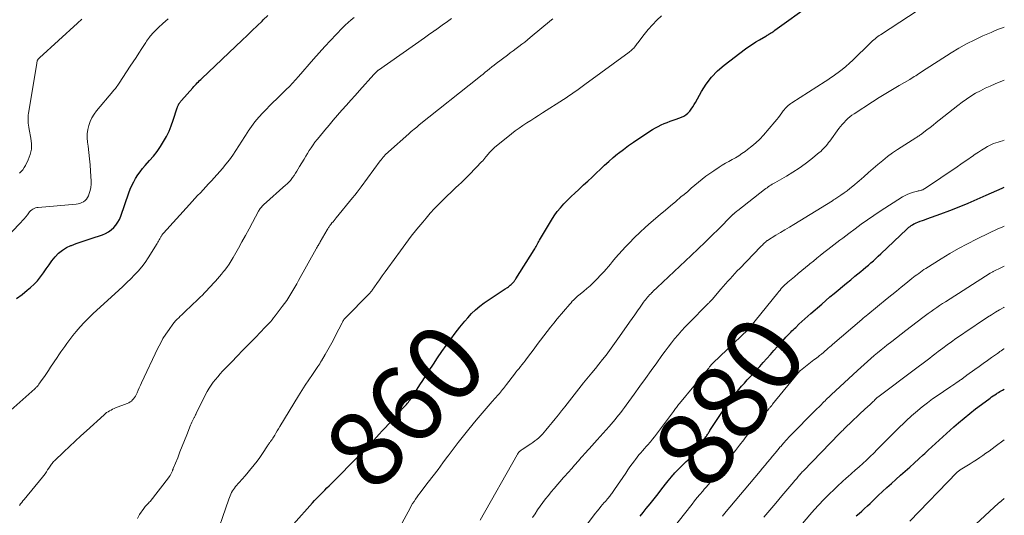
# Model space of a CAD drawing. Units: feet. Extents: x 1995000 to 2000000, y 575000 to 580000.
# Drawn here: x 1999742 to 2000000, y 575129 to 575259 of the extents above; entities that cross this region are included whole.
import ezdxf
from ezdxf.enums import TextEntityAlignment as Align

# ---------------------------------------------------------------- set-up
doc = ezdxf.new("R2010")
doc.units = ezdxf.units.FT
doc.header["$LTSCALE"] = 100
doc.header["$MEASUREMENT"] = 0
for name, color, linetype, lineweight in [('CONTOUR INDEX', 32, 'Continuous', 25), ('CONTOUR INDEX LABEL', 7, 'Continuous', 15), ('CONTOUR INTERMEDIATE', 40, 'Continuous', 15)]:
    doc.layers.add(name, color=color, linetype=linetype, lineweight=lineweight)
doc.styles.add('slant', font='romans.shx', dxfattribs={"oblique": 14.999978})

msp = doc.modelspace()

# ---------------------------------------------------------------- linework, layer by layer
at = {"layer": 'CONTOUR INDEX', "flags": 128}
for points, elevation in [([(1999814.03, 575126.73), (1999819.03, 575132.33), (1999819.56, 575132.91), (1999820.09, 575133.47), (1999820.63, 575134.03), (1999821.18, 575134.59), (1999821.73, 575135.14), (1999822.28, 575135.68), (1999822.83, 575136.23), (1999823.38, 575136.79), (1999831.96, 575145.39), (1999832.74, 575146.19), (1999833.51, 575146.99), (1999834.27, 575147.82), (1999835.02, 575148.64), (1999835.76, 575149.48), (1999836.51, 575150.31), (1999837.25, 575151.14), (1999838.01, 575151.97), (1999842.3, 575156.69), (1999842.43, 575156.83), (1999842.57, 575156.97), (1999842.71, 575157.12), (1999842.84, 575157.26), (1999842.98, 575157.4), (1999843.12, 575157.54), (1999843.25, 575157.68), (1999843.39, 575157.83), (1999843.63, 575158.09), (1999843.88, 575158.38), (1999844.12, 575158.67), (1999844.34, 575158.97), (1999844.56, 575159.28), (1999845.64, 575160.91), (1999846.38, 575162.05), (1999847.13, 575163.18), (1999847.87, 575164.31), (1999848.61, 575165.45), (1999849.56, 575166.9), (1999850.66, 575168.56), (1999851.76, 575170.22), (1999852.89, 575171.87), (1999854.03, 575173.5), (1999855.19, 575175.12), (1999856.39, 575176.72), (1999857.62, 575178.28), (1999858.88, 575179.82), (1999859.66, 575180.74), (1999860.64, 575181.81), (1999861.66, 575182.82), (1999862.77, 575183.74), (1999863.93, 575184.6), (1999867.34, 575186.93), (1999867.87, 575187.29), (1999868.4, 575187.64), (1999868.94, 575187.99), (1999869.48, 575188.34), (1999870.03, 575188.68), (1999870.29, 575188.86), (1999870.55, 575189.04), (1999870.79, 575189.24), (1999871.03, 575189.46), (1999871.19, 575189.6), (1999871.34, 575189.75), (1999871.48, 575189.9), (1999871.62, 575190.06), (1999871.75, 575190.22), (1999871.88, 575190.39), (1999872, 575190.56), (1999872.12, 575190.73), (1999872.23, 575190.91), (1999876.99, 575198.47), (1999877.18, 575198.78), (1999877.37, 575199.09), (1999877.55, 575199.41), (1999877.73, 575199.73), (1999877.9, 575200.05), (1999878.08, 575200.37), (1999878.26, 575200.69), (1999878.45, 575201), (1999881.55, 575206.26), (1999882.28, 575207.39), (1999883.05, 575208.48), (1999883.91, 575209.51), (1999884.81, 575210.51), (1999885.76, 575211.46), (1999886.72, 575212.41), (1999887.69, 575213.34), (1999888.68, 575214.26), (1999889.97, 575215.45), (1999891.07, 575216.47), (1999892.17, 575217.5), (1999893.26, 575218.54), (1999894.35, 575219.59), (1999895.45, 575220.62), (1999896.56, 575221.63), (1999897.7, 575222.61), (1999898.86, 575223.57), (1999899.08, 575223.75), (1999900.38, 575224.76), (1999901.7, 575225.74), (1999903.05, 575226.69), (1999904.42, 575227.6), (1999908.01, 575229.93), (1999908.73, 575230.37), (1999909.47, 575230.78), (1999910.22, 575231.15), (1999911, 575231.49), (1999911.78, 575231.81), (1999912.57, 575232.12), (1999913.37, 575232.41), (1999914.16, 575232.7), (1999915.53, 575233.19), (1999916.15, 575233.48), (1999916.73, 575233.82), (1999917.23, 575234.26), (1999917.7, 575234.75), (1999918.11, 575235.31), (1999918.51, 575235.87), (1999918.88, 575236.46), (1999919.23, 575237.06), (1999920.81, 575239.91), (1999922.05, 575241.85), (1999923.43, 575243.66), (1999925.02, 575245.29), (1999926.76, 575246.79), (1999932.31, 575251.02), (1999933.2, 575251.67), (1999934.1, 575252.29), (1999935.02, 575252.88), (1999935.96, 575253.44), (1999937.64, 575254.39), (1999937.76, 575254.46), (1999937.87, 575254.53), (1999937.99, 575254.59), (1999938.1, 575254.66), (1999938.21, 575254.73), (1999938.33, 575254.8), (1999938.44, 575254.87), (1999938.55, 575254.94), (1999938.88, 575255.16), (1999939.15, 575255.34), (1999939.42, 575255.52), (1999939.69, 575255.71), (1999939.95, 575255.9), (1999949.47, 575262.73)], 860), ([(1999741.66, 575185.8), (1999743.06, 575186.85), (1999744.43, 575187.94), (1999745.28, 575188.65), (1999746.23, 575189.51), (1999747.12, 575190.43), (1999747.92, 575191.42), (1999748.66, 575192.47), (1999749.38, 575193.54), (1999750.12, 575194.59), (1999750.9, 575195.62), (1999751.7, 575196.63), (1999751.73, 575196.67), (1999752.63, 575197.6), (1999753.61, 575198.43), (1999754.7, 575199.09), (1999755.87, 575199.64), (1999755.97, 575199.67), (1999757.26, 575200.15), (1999758.55, 575200.61), (1999759.85, 575201.06), (1999761.15, 575201.49), (1999764.1, 575202.45), (1999764.92, 575202.79), (1999765.69, 575203.19), (1999766.39, 575203.71), (1999767.04, 575204.3), (1999767.61, 575204.98), (1999768.12, 575205.7), (1999768.53, 575206.47), (1999768.87, 575207.29), (1999770.99, 575213.38), (1999771.37, 575214.37), (1999771.79, 575215.33), (1999772.27, 575216.27), (1999772.78, 575217.18), (1999773.35, 575218.07), (1999773.95, 575218.93), (1999774.6, 575219.76), (1999775.28, 575220.56), (1999776.44, 575221.85), (1999777.43, 575223.03), (1999778.38, 575224.25), (1999779.26, 575225.51), (1999780.09, 575226.81), (1999780.84, 575228.16), (1999781.52, 575229.54), (1999782.11, 575230.96), (1999782.63, 575232.42), (1999783.65, 575235.62), (1999783.7, 575235.77), (1999783.76, 575235.93), (1999783.82, 575236.08), (1999783.88, 575236.23), (1999783.95, 575236.38), (1999784.03, 575236.52), (1999784.12, 575236.66), (1999784.21, 575236.8), (1999784.25, 575236.87), (1999784.38, 575237.04), (1999784.5, 575237.2), (1999784.63, 575237.36), (1999784.77, 575237.51), (1999787.74, 575240.88), (1999788.02, 575241.2), (1999788.31, 575241.51), (1999788.6, 575241.82), (1999788.9, 575242.13), (1999789.2, 575242.43), (1999789.5, 575242.73), (1999789.8, 575243.02), (1999790.11, 575243.32), (1999800.62, 575253.31), (1999801.94, 575254.56), (1999803.25, 575255.81), (1999804.56, 575257.07), (1999805.87, 575258.32), (1999806.16, 575258.6), (1999807.32, 575259.73)], 840), ([(1999904.75, 575128.82), (1999905.57, 575129.84), (1999906.34, 575130.82), (1999907.37, 575132.12), (1999908.39, 575133.42), (1999909.42, 575134.72), (1999910.44, 575136.03), (1999911.7, 575137.63), (1999912.1, 575138.13), (1999912.5, 575138.62), (1999912.91, 575139.11), (1999913.33, 575139.6), (1999913.45, 575139.74), (1999913.82, 575140.15), (1999914.19, 575140.55), (1999914.57, 575140.94), (1999914.96, 575141.32), (1999916.82, 575143.11), (1999917.26, 575143.54), (1999917.69, 575143.97), (1999918.12, 575144.4), (1999918.54, 575144.84), (1999919.01, 575145.33), (1999919.19, 575145.53), (1999919.36, 575145.73), (1999919.53, 575145.94), (1999919.69, 575146.15), (1999920.08, 575146.7), (1999920.43, 575147.19), (1999920.78, 575147.69), (1999921.11, 575148.2), (1999921.43, 575148.71), (1999921.95, 575149.56), (1999922.08, 575149.77), (1999922.21, 575149.98), (1999922.34, 575150.19), (1999922.47, 575150.39), (1999922.6, 575150.6), (1999922.74, 575150.81), (1999922.87, 575151.02), (1999923.01, 575151.22), (1999927.19, 575157.5), (1999927.82, 575158.43), (1999928.47, 575159.34), (1999929.15, 575160.23), (1999929.84, 575161.12), (1999930.55, 575161.98), (1999931.27, 575162.83), (1999932.02, 575163.67), (1999932.78, 575164.49), (1999934.13, 575165.93), (1999935.08, 575166.95), (1999936.03, 575167.97), (1999936.96, 575169.01), (1999937.89, 575170.05), (1999938.82, 575171.09), (1999939.74, 575172.14), (1999940.67, 575173.18), (1999941.6, 575174.22), (1999942.87, 575175.64), (1999943.18, 575175.98), (1999943.49, 575176.31), (1999943.8, 575176.63), (1999944.12, 575176.96), (1999944.44, 575177.28), (1999944.77, 575177.59), (1999945.09, 575177.91), (1999945.43, 575178.22), (1999946.29, 575179.03), (1999947.06, 575179.74), (1999947.84, 575180.44), (1999948.62, 575181.14), (1999949.4, 575181.84), (1999952.23, 575184.32), (1999953.3, 575185.25), (1999954.38, 575186.17), (1999955.46, 575187.09), (1999956.54, 575187.99), (1999957.64, 575188.89), (1999958.73, 575189.79), (1999959.82, 575190.69), (1999960.92, 575191.59), (1999962.44, 575192.82), (1999963.11, 575193.38), (1999963.78, 575193.94), (1999964.44, 575194.5), (1999965.1, 575195.07), (1999965.76, 575195.65), (1999966.4, 575196.23), (1999967.04, 575196.82), (1999967.68, 575197.41), (1999974.5, 575203.89), (1999974.78, 575204.15), (1999975.06, 575204.39), (1999975.36, 575204.63), (1999975.66, 575204.85), (1999975.97, 575205.06), (1999976.3, 575205.25), (1999976.63, 575205.42), (1999976.98, 575205.57), (1999977.41, 575205.74), (1999977.98, 575205.95), (1999978.56, 575206.17), (1999979.13, 575206.38), (1999979.7, 575206.59), (1999983.38, 575207.89), (1999985.78, 575208.78), (1999988.17, 575209.71), (1999990.54, 575210.69), (1999992.89, 575211.71), (1999995.24, 575212.76), (1999996.62, 575213.38), (1999998.01, 575213.99), (1999999.4, 575214.58), (2000000, 575214.84)], 880), ([(1999961.29, 575128.92), (1999962.03, 575129.55), (1999962.76, 575130.19), (1999963.47, 575130.85), (1999964.18, 575131.53), (1999964.87, 575132.21), (1999965.57, 575132.89), (1999966.28, 575133.55), (1999966.99, 575134.22), (1999969.27, 575136.32), (1999970.46, 575137.4), (1999971.65, 575138.48), (1999972.84, 575139.55), (1999974.05, 575140.61), (1999974.1, 575140.66), (1999975.27, 575141.7), (1999976.44, 575142.75), (1999977.6, 575143.81), (1999978.75, 575144.88), (1999979.17, 575145.27), (1999980.11, 575146.14), (1999981.05, 575147.02), (1999982, 575147.89), (1999982.95, 575148.76), (1999983.9, 575149.62), (1999984.86, 575150.48), (1999985.82, 575151.33), (1999986.79, 575152.18), (1999988, 575153.23), (1999989.47, 575154.48), (1999990.96, 575155.7), (1999992.47, 575156.88), (1999994, 575158.04), (1999996.26, 575159.71), (1999996.68, 575160.02), (1999997.11, 575160.31), (1999997.54, 575160.6), (1999997.98, 575160.87), (1999998.16, 575160.98), (1999998.51, 575161.2), (1999998.86, 575161.41), (1999999.22, 575161.62), (1999999.57, 575161.83), (1999999.93, 575162.04), (2000000, 575162.08)], 900)]:
    msp.add_lwpolyline(points, dxfattribs=dict(at, elevation=elevation))
at = {"layer": 'CONTOUR INTERMEDIATE', "flags": 128}
for points, elevation in [([(1999839.82, 575122.12), (1999844.55, 575130.92), (1999844.89, 575131.53), (1999845.24, 575132.13), (1999845.61, 575132.71), (1999845.99, 575133.29), (1999846.38, 575133.87), (1999846.79, 575134.43), (1999847.2, 575134.99), (1999847.62, 575135.54), (1999849.33, 575137.76), (1999850.61, 575139.42), (1999851.87, 575141.09), (1999853.12, 575142.77), (1999854.37, 575144.45), (1999854.5, 575144.64), (1999855.82, 575146.41), (1999857.16, 575148.16), (1999858.53, 575149.89), (1999859.93, 575151.6), (1999861.88, 575153.95), (1999862.91, 575155.18), (1999863.96, 575156.41), (1999865.02, 575157.63), (1999866.08, 575158.85), (1999867.65, 575160.62), (1999867.93, 575160.94), (1999868.21, 575161.27), (1999868.48, 575161.6), (1999868.75, 575161.94), (1999869.02, 575162.28), (1999869.28, 575162.62), (1999869.55, 575162.96), (1999869.81, 575163.3), (1999871.88, 575165.98), (1999872.27, 575166.48), (1999872.67, 575166.99), (1999873.07, 575167.49), (1999873.47, 575167.98), (1999873.87, 575168.48), (1999874.27, 575168.98), (1999874.66, 575169.49), (1999875.05, 575170), (1999876.16, 575171.5), (1999877, 575172.63), (1999877.84, 575173.76), (1999878.69, 575174.89), (1999879.54, 575176.01), (1999880.4, 575177.13), (1999881.27, 575178.24), (1999882.16, 575179.34), (1999883.06, 575180.42), (1999886.35, 575184.32), (1999886.66, 575184.68), (1999886.98, 575185.03), (1999887.31, 575185.37), (1999887.65, 575185.7), (1999888, 575186.02), (1999888.35, 575186.34), (1999888.71, 575186.64), (1999889.08, 575186.94), (1999890.01, 575187.68), (1999890.83, 575188.35), (1999891.63, 575189.05), (1999892.4, 575189.78), (1999893.15, 575190.53), (1999894.74, 575192.18), (1999895.33, 575192.81), (1999895.9, 575193.45), (1999896.46, 575194.11), (1999897.01, 575194.77), (1999897.52, 575195.42), (1999898.33, 575196.41), (1999899.16, 575197.38), (1999900.01, 575198.33), (1999900.88, 575199.26), (1999901.86, 575200.28), (1999903.25, 575201.69), (1999904.67, 575203.07), (1999906.14, 575204.41), (1999907.63, 575205.72), (1999909.99, 575207.74), (1999911.34, 575208.89), (1999912.7, 575210.03), (1999914.05, 575211.17), (1999915.41, 575212.31), (1999916.22, 575212.98), (1999917.18, 575213.78), (1999918.13, 575214.58), (1999919.08, 575215.38), (1999920.03, 575216.18), (1999920.99, 575216.97), (1999921.97, 575217.73), (1999922.97, 575218.46), (1999924, 575219.16), (1999925.38, 575220.07), (1999926.23, 575220.6), (1999927.08, 575221.12), (1999927.94, 575221.62), (1999928.82, 575222.1), (1999929.69, 575222.59), (1999930.55, 575223.1), (1999931.38, 575223.65), (1999932.19, 575224.22), (1999932.85, 575224.71), (1999933.96, 575225.57), (1999935.02, 575226.49), (1999936.02, 575227.47), (1999936.97, 575228.5), (1999940, 575231.99), (1999940.47, 575232.55), (1999940.92, 575233.11), (1999941.36, 575233.69), (1999941.79, 575234.28), (1999942.18, 575234.83), (1999942.42, 575235.14), (1999942.66, 575235.44), (1999942.93, 575235.73), (1999943.21, 575236), (1999943.5, 575236.25), (1999943.81, 575236.5), (1999944.12, 575236.73), (1999944.45, 575236.95), (1999953.15, 575242.53), (1999953.85, 575242.99), (1999954.54, 575243.45), (1999955.22, 575243.93), (1999955.9, 575244.42), (1999956.58, 575244.9), (1999957.57, 575245.66), (1999958.54, 575246.45), (1999959.47, 575247.27), (1999960.38, 575248.12), (1999964.87, 575252.52), (1999965.19, 575252.82), (1999965.52, 575253.12), (1999965.85, 575253.42), (1999966.19, 575253.71), (1999966.53, 575253.98), (1999966.88, 575254.25), (1999967.24, 575254.51), (1999967.61, 575254.75), (1999980.04, 575262.78)], 864), ([(1999735.38, 575152.4), (1999746.41, 575162.19), (1999746.56, 575162.33), (1999746.7, 575162.46), (1999746.85, 575162.6), (1999746.98, 575162.74), (1999747.12, 575162.89), (1999747.25, 575163.04), (1999747.37, 575163.19), (1999747.48, 575163.35), (1999748.35, 575164.6), (1999748.9, 575165.39), (1999749.44, 575166.19), (1999749.98, 575166.98), (1999750.51, 575167.78), (1999752.22, 575170.33), (1999752.71, 575171.07), (1999753.21, 575171.8), (1999753.71, 575172.53), (1999754.22, 575173.25), (1999754.74, 575173.97), (1999755.27, 575174.68), (1999755.81, 575175.38), (1999756.36, 575176.08), (1999757.23, 575177.16), (1999758.25, 575178.36), (1999759.31, 575179.53), (1999760.41, 575180.65), (1999761.55, 575181.74), (1999768.37, 575187.98), (1999769.42, 575188.95), (1999770.45, 575189.93), (1999771.48, 575190.92), (1999772.49, 575191.92), (1999773.46, 575192.96), (1999774.39, 575194.04), (1999775.23, 575195.18), (1999776.03, 575196.36), (1999778.44, 575200.19), (1999778.62, 575200.49), (1999778.79, 575200.79), (1999778.96, 575201.1), (1999779.12, 575201.41), (1999779.29, 575201.73), (1999779.37, 575201.88), (1999779.45, 575202.02), (1999779.53, 575202.17), (1999779.62, 575202.31), (1999779.72, 575202.44), (1999779.81, 575202.58), (1999779.92, 575202.71), (1999780.03, 575202.83), (1999786.83, 575210.33), (1999787.55, 575211.11), (1999788.26, 575211.89), (1999788.99, 575212.66), (1999789.72, 575213.43), (1999790.44, 575214.2), (1999791.17, 575214.98), (1999791.88, 575215.76), (1999792.59, 575216.55), (1999795.47, 575219.78), (1999796.41, 575220.9), (1999797.32, 575222.04), (1999798.18, 575223.22), (1999799, 575224.43), (1999799.79, 575225.66), (1999800.58, 575226.89), (1999801.36, 575228.12), (1999802.14, 575229.36), (1999802.22, 575229.49), (1999803.08, 575230.76), (1999803.99, 575231.98), (1999804.98, 575233.15), (1999806.02, 575234.28), (1999808.79, 575237.09), (1999809.62, 575237.92), (1999810.46, 575238.76), (1999811.3, 575239.58), (1999812.15, 575240.41), (1999812.99, 575241.24), (1999813.82, 575242.08), (1999814.62, 575242.95), (1999815.41, 575243.83), (1999819.33, 575248.33), (1999820.79, 575249.98), (1999822.26, 575251.62), (1999823.76, 575253.23), (1999825.27, 575254.83), (1999826.91, 575256.54), (1999827.63, 575257.26), (1999828.37, 575257.95), (1999829.13, 575258.6), (1999829.92, 575259.23)], 844), ([(1999793.09, 575121.47), (1999797.13, 575133.32), (1999797.29, 575133.76), (1999797.47, 575134.19), (1999797.67, 575134.62), (1999797.88, 575135.04), (1999798.11, 575135.44), (1999798.37, 575135.84), (1999798.64, 575136.21), (1999798.94, 575136.58), (1999799.87, 575137.65), (1999800.64, 575138.54), (1999801.41, 575139.43), (1999802.18, 575140.33), (1999802.94, 575141.23), (1999803.01, 575141.31), (1999803.79, 575142.26), (1999804.55, 575143.23), (1999805.26, 575144.23), (1999805.95, 575145.25), (1999807.23, 575147.23), (1999807.36, 575147.42), (1999807.49, 575147.62), (1999807.63, 575147.81), (1999807.77, 575147.99), (1999807.83, 575148.08), (1999807.94, 575148.22), (1999808.05, 575148.36), (1999808.16, 575148.5), (1999808.27, 575148.64), (1999808.38, 575148.78), (1999808.49, 575148.92), (1999808.58, 575149.07), (1999808.68, 575149.22), (1999809.16, 575150.03), (1999809.49, 575150.6), (1999809.82, 575151.16), (1999810.16, 575151.72), (1999810.49, 575152.27), (1999815.37, 575160.29), (1999816.26, 575161.72), (1999817.16, 575163.14), (1999818.09, 575164.54), (1999819.03, 575165.93), (1999820.44, 575167.98), (1999820.69, 575168.34), (1999820.93, 575168.71), (1999821.16, 575169.08), (1999821.39, 575169.46), (1999822.39, 575171.13), (1999823.09, 575172.35), (1999823.79, 575173.58), (1999824.45, 575174.82), (1999825.1, 575176.08), (1999826.77, 575179.39), (1999826.88, 575179.61), (1999827.01, 575179.82), (1999827.14, 575180.03), (1999827.28, 575180.24), (1999827.43, 575180.44), (1999827.59, 575180.64), (1999827.75, 575180.82), (1999827.92, 575181), (1999833.52, 575186.62), (1999833.67, 575186.78), (1999833.82, 575186.94), (1999833.97, 575187.11), (1999834.11, 575187.28), (1999834.25, 575187.45), (1999834.39, 575187.62), (1999834.52, 575187.8), (1999834.65, 575187.98), (1999835.83, 575189.66), (1999836.56, 575190.67), (1999837.28, 575191.69), (1999838.01, 575192.7), (1999838.74, 575193.71), (1999842.03, 575198.23), (1999843.45, 575200.14), (1999844.89, 575202.03), (1999846.37, 575203.89), (1999847.87, 575205.74), (1999848.74, 575206.78), (1999849.84, 575208.07), (1999850.98, 575209.33), (1999852.15, 575210.56), (1999853.36, 575211.76), (1999854.4, 575212.76), (1999855.11, 575213.43), (1999855.82, 575214.11), (1999856.54, 575214.77), (1999857.26, 575215.44), (1999857.98, 575216.1), (1999858.69, 575216.78), (1999859.38, 575217.47), (1999860.07, 575218.17), (1999863.36, 575221.55), (1999863.51, 575221.71), (1999863.65, 575221.88), (1999863.79, 575222.05), (1999863.93, 575222.22), (1999864.06, 575222.4), (1999864.2, 575222.57), (1999864.33, 575222.74), (1999864.47, 575222.92), (1999864.96, 575223.51), (1999865.36, 575223.96), (1999865.78, 575224.4), (1999866.22, 575224.81), (1999866.68, 575225.21), (1999871.12, 575228.81), (1999872.08, 575229.57), (1999873.06, 575230.3), (1999874.07, 575231), (1999875.09, 575231.68), (1999876.13, 575232.34), (1999877.16, 575233), (1999878.2, 575233.66), (1999879.24, 575234.32), (1999884.69, 575237.79), (1999885.4, 575238.25), (1999886.11, 575238.72), (1999886.81, 575239.21), (1999887.51, 575239.7), (1999888.2, 575240.2), (1999888.89, 575240.7), (1999889.58, 575241.2), (1999890.26, 575241.7), (1999901.84, 575250.15), (1999902.06, 575250.32), (1999902.27, 575250.49), (1999902.48, 575250.67), (1999902.68, 575250.85), (1999902.87, 575251.05), (1999903.06, 575251.25), (1999903.23, 575251.46), (1999903.4, 575251.68), (1999903.42, 575251.71), (1999903.59, 575251.95), (1999903.76, 575252.18), (1999903.94, 575252.42), (1999904.12, 575252.65), (1999905.8, 575254.83), (1999906.85, 575256.12), (1999907.95, 575257.37), (1999909.11, 575258.56), (1999910.32, 575259.7)], 856), ([(1999735.54, 575198.26), (1999742.75, 575205.65), (1999743.21, 575206.14), (1999743.65, 575206.64), (1999744.07, 575207.16), (1999744.47, 575207.69), (1999744.82, 575208.17), (1999745.06, 575208.45), (1999745.31, 575208.71), (1999745.6, 575208.94), (1999745.9, 575209.15), (1999746.23, 575209.31), (1999746.57, 575209.44), (1999746.92, 575209.53), (1999747.28, 575209.59), (1999757.21, 575210.42), (1999757.72, 575210.5), (1999758.22, 575210.63), (1999758.69, 575210.83), (1999759.15, 575211.07), (1999759.55, 575211.39), (1999759.91, 575211.74), (1999760.19, 575212.16), (1999760.42, 575212.62), (1999760.64, 575213.21), (1999760.89, 575214), (1999761.07, 575214.81), (1999761.14, 575215.63), (1999761.15, 575216.46), (1999761, 575219.05), (1999760.89, 575220.69), (1999760.75, 575222.33), (1999760.57, 575223.97), (1999760.36, 575225.6), (1999760.21, 575226.66), (1999760.12, 575227.76), (1999760.13, 575228.85), (1999760.28, 575229.93), (1999760.52, 575231.01), (1999760.89, 575232.05), (1999761.35, 575233.04), (1999761.92, 575233.97), (1999762.58, 575234.86), (1999766.81, 575239.86), (1999767.03, 575240.13), (1999767.25, 575240.4), (1999767.47, 575240.68), (1999767.68, 575240.96), (1999767.89, 575241.24), (1999768.1, 575241.53), (1999768.3, 575241.82), (1999768.49, 575242.11), (1999771.39, 575246.53), (1999772.14, 575247.67), (1999772.89, 575248.82), (1999773.64, 575249.96), (1999774.39, 575251.11), (1999775.41, 575252.69), (1999775.65, 575253.05), (1999775.89, 575253.4), (1999776.14, 575253.74), (1999776.4, 575254.09), (1999776.6, 575254.35), (1999776.77, 575254.55), (1999776.93, 575254.75), (1999777.1, 575254.95), (1999777.28, 575255.14), (1999777.46, 575255.33), (1999777.64, 575255.51), (1999777.82, 575255.7), (1999778.01, 575255.88), (1999778.38, 575256.24), (1999778.75, 575256.59), (1999779.13, 575256.95), (1999779.51, 575257.3), (1999779.89, 575257.65), (1999781.25, 575258.89)], 836), ([(1999742.38, 575218.52), (1999742.85, 575218.96), (1999743.28, 575219.45), (1999743.65, 575219.98), (1999743.97, 575220.55), (1999744.69, 575222.04), (1999745.19, 575223.41), (1999745.51, 575224.79), (1999745.55, 575226.21), (1999745.4, 575227.65), (1999744.94, 575230), (1999744.84, 575230.53), (1999744.76, 575231.06), (1999744.7, 575231.59), (1999744.65, 575232.13), (1999744.63, 575232.66), (1999744.63, 575233.2), (1999744.68, 575233.73), (1999744.75, 575234.26), (1999746.84, 575246.7), (1999746.87, 575246.9), (1999746.9, 575247.1), (1999746.94, 575247.3), (1999746.97, 575247.5), (1999747.01, 575247.78), (1999747.02, 575247.84), (1999747.04, 575247.9), (1999747.06, 575247.96), (1999747.08, 575248.02), (1999747.11, 575248.07), (1999747.14, 575248.13), (1999747.17, 575248.18), (1999747.21, 575248.23), (1999747.3, 575248.33), (1999747.39, 575248.43), (1999747.48, 575248.53), (1999747.57, 575248.62), (1999747.67, 575248.71), (1999757.59, 575257.8), (1999757.96, 575258.13), (1999758.33, 575258.46), (1999758.71, 575258.77)], 832), ([(1999742.39, 575131.67), (1999742.68, 575132.06), (1999742.98, 575132.45), (1999743.28, 575132.83), (1999743.59, 575133.21), (1999748.38, 575139.03), (1999748.75, 575139.49), (1999749.1, 575139.96), (1999749.43, 575140.44), (1999749.75, 575140.93), (1999750.05, 575141.41), (1999750.22, 575141.66), (1999750.39, 575141.92), (1999750.56, 575142.17), (1999750.74, 575142.41), (1999750.93, 575142.65), (1999751.12, 575142.89), (1999751.33, 575143.11), (1999751.54, 575143.33), (1999754.01, 575145.7), (1999755.47, 575147.1), (1999756.94, 575148.48), (1999758.43, 575149.85), (1999759.92, 575151.21), (1999764.51, 575155.36), (1999764.85, 575155.65), (1999765.2, 575155.92), (1999765.57, 575156.17), (1999765.94, 575156.4), (1999766.34, 575156.61), (1999766.73, 575156.81), (1999767.14, 575156.99), (1999767.55, 575157.16), (1999770.6, 575158.34), (1999770.97, 575158.51), (1999771.33, 575158.71), (1999771.66, 575158.96), (1999771.98, 575159.23), (1999772.25, 575159.54), (1999772.51, 575159.87), (1999772.72, 575160.22), (1999772.91, 575160.59), (1999773.15, 575161.13), (1999773.44, 575161.78), (1999773.73, 575162.43), (1999774.03, 575163.08), (1999774.33, 575163.73), (1999778.59, 575172.76), (1999779.24, 575174.04), (1999779.93, 575175.28), (1999780.7, 575176.48), (1999781.51, 575177.66), (1999782.52, 575179.03), (1999782.87, 575179.49), (1999783.24, 575179.93), (1999783.64, 575180.35), (1999784.05, 575180.75), (1999784.47, 575181.15), (1999784.89, 575181.54), (1999785.31, 575181.94), (1999785.73, 575182.34), (1999789.07, 575185.5), (1999789.67, 575186.08), (1999790.25, 575186.66), (1999790.83, 575187.25), (1999791.39, 575187.86), (1999791.95, 575188.47), (1999792.51, 575189.07), (1999793.08, 575189.68), (1999793.64, 575190.28), (1999794.2, 575190.89), (1999794.74, 575191.51), (1999795.27, 575192.14), (1999795.79, 575192.79), (1999796.03, 575193.09), (1999796.64, 575193.91), (1999797.23, 575194.74), (1999797.78, 575195.6), (1999798.3, 575196.48), (1999799.66, 575198.9), (1999800.6, 575200.59), (1999801.54, 575202.27), (1999802.46, 575203.97), (1999803.38, 575205.67), (1999804.95, 575208.61), (1999805.08, 575208.84), (1999805.22, 575209.06), (1999805.37, 575209.28), (1999805.53, 575209.49), (1999805.7, 575209.69), (1999805.88, 575209.89), (1999806.07, 575210.07), (1999806.26, 575210.26), (1999812.09, 575215.45), (1999812.33, 575215.67), (1999812.57, 575215.9), (1999812.8, 575216.13), (1999813.03, 575216.38), (1999813.25, 575216.62), (1999813.46, 575216.88), (1999813.66, 575217.14), (1999813.85, 575217.41), (1999814.24, 575217.97), (1999814.61, 575218.53), (1999814.98, 575219.1), (1999815.33, 575219.67), (1999815.68, 575220.25), (1999816.83, 575222.21), (1999817.28, 575222.97), (1999817.74, 575223.71), (1999818.21, 575224.45), (1999818.68, 575225.18), (1999819.18, 575225.91), (1999819.69, 575226.62), (1999820.22, 575227.31), (1999820.76, 575227.99), (1999822.25, 575229.8), (1999823.36, 575231.12), (1999824.47, 575232.44), (1999825.61, 575233.73), (1999826.75, 575235.02), (1999827.91, 575236.3), (1999829.06, 575237.59), (1999830.21, 575238.87), (1999831.36, 575240.15), (1999835.07, 575244.3), (1999835.17, 575244.42), (1999835.28, 575244.53), (1999835.38, 575244.64), (1999835.49, 575244.75), (1999835.61, 575244.87), (1999835.66, 575244.92), (1999835.7, 575244.97), (1999835.75, 575245.01), (1999835.8, 575245.06), (1999835.85, 575245.11), (1999835.9, 575245.15), (1999835.94, 575245.2), (1999835.99, 575245.24), (1999836.03, 575245.28), (1999836.1, 575245.34), (1999836.17, 575245.39), (1999836.24, 575245.45), (1999836.31, 575245.5), (1999848.32, 575253.94), (1999849.04, 575254.44), (1999849.75, 575254.95), (1999850.46, 575255.45), (1999851.17, 575255.95), (1999851.2, 575255.97), (1999851.9, 575256.47), (1999852.59, 575256.96), (1999853.29, 575257.47), (1999853.98, 575257.97), (1999854.67, 575258.48), (1999855.37, 575258.98)], 848), ([(1999773.25, 575128.24), (1999773.81, 575129.31), (1999774.89, 575130.88), (1999775.07, 575131.13), (1999775.27, 575131.37), (1999775.48, 575131.59), (1999775.7, 575131.81), (1999775.92, 575132.02), (1999776.14, 575132.24), (1999776.35, 575132.48), (1999776.54, 575132.71), (1999781.36, 575138.84), (1999781.59, 575139.15), (1999781.8, 575139.47), (1999781.98, 575139.8), (1999782.15, 575140.15), (1999782.39, 575140.7), (1999782.43, 575140.78), (1999782.46, 575140.85), (1999782.49, 575140.93), (1999782.52, 575141), (1999782.55, 575141.08), (1999782.58, 575141.15), (1999782.61, 575141.23), (1999782.64, 575141.31), (1999783.78, 575144.15), (1999784.38, 575145.65), (1999784.98, 575147.15), (1999785.57, 575148.65), (1999786.17, 575150.15), (1999787.15, 575152.63), (1999787.31, 575153.02), (1999787.48, 575153.41), (1999787.67, 575153.79), (1999787.86, 575154.17), (1999788.11, 575154.65), (1999788.18, 575154.78), (1999788.25, 575154.92), (1999788.32, 575155.05), (1999788.39, 575155.19), (1999788.45, 575155.32), (1999788.52, 575155.46), (1999788.59, 575155.59), (1999788.65, 575155.73), (1999791.07, 575160.64), (1999791.52, 575161.47), (1999791.99, 575162.29), (1999792.51, 575163.08), (1999793.06, 575163.85), (1999793.64, 575164.59), (1999794.24, 575165.32), (1999794.87, 575166.03), (1999795.52, 575166.73), (1999797.9, 575169.2), (1999799.36, 575170.72), (1999800.82, 575172.23), (1999802.29, 575173.74), (1999803.75, 575175.25), (1999805.78, 575177.33), (1999806.23, 575177.8), (1999806.69, 575178.27), (1999807.14, 575178.74), (1999807.59, 575179.22), (1999808.03, 575179.7), (1999808.46, 575180.19), (1999808.88, 575180.7), (1999809.28, 575181.21), (1999811.13, 575183.65), (1999811.73, 575184.46), (1999812.31, 575185.29), (1999812.86, 575186.14), (1999813.39, 575187), (1999813.9, 575187.87), (1999814.41, 575188.74), (1999814.91, 575189.62), (1999815.4, 575190.5), (1999819.99, 575198.72), (1999820.12, 575198.96), (1999820.25, 575199.19), (1999820.39, 575199.43), (1999820.53, 575199.66), (1999820.67, 575199.89), (1999820.8, 575200.13), (1999820.94, 575200.36), (1999821.08, 575200.6), (1999822.91, 575203.76), (1999823.02, 575203.95), (1999823.13, 575204.13), (1999823.24, 575204.31), (1999823.36, 575204.49), (1999823.4, 575204.55), (1999823.5, 575204.7), (1999823.6, 575204.85), (1999823.71, 575204.99), (1999823.82, 575205.13), (1999824.14, 575205.52), (1999824.41, 575205.85), (1999824.69, 575206.19), (1999824.96, 575206.52), (1999825.23, 575206.85), (1999829.54, 575212.09), (1999830.12, 575212.81), (1999830.69, 575213.54), (1999831.25, 575214.27), (1999831.81, 575215.01), (1999836.78, 575221.75), (1999837.03, 575222.07), (1999837.28, 575222.39), (1999837.53, 575222.7), (1999837.8, 575223.01), (1999838.07, 575223.31), (1999838.35, 575223.6), (1999838.64, 575223.89), (1999838.94, 575224.16), (1999844.23, 575228.86), (1999844.29, 575228.92), (1999844.36, 575228.98), (1999844.42, 575229.03), (1999844.49, 575229.09), (1999844.56, 575229.15), (1999844.62, 575229.21), (1999844.69, 575229.27), (1999844.76, 575229.33), (1999844.8, 575229.37), (1999844.89, 575229.44), (1999844.98, 575229.52), (1999845.07, 575229.6), (1999845.16, 575229.67), (1999845.64, 575230.07), (1999845.98, 575230.34), (1999846.31, 575230.61), (1999846.64, 575230.88), (1999846.98, 575231.14), (1999862.52, 575243.54), (1999863.09, 575244), (1999863.66, 575244.46), (1999864.23, 575244.92), (1999864.8, 575245.39), (1999865.37, 575245.85), (1999865.94, 575246.31), (1999866.52, 575246.76), (1999867.1, 575247.2), (1999870.03, 575249.41), (1999870.78, 575249.98), (1999871.53, 575250.54), (1999872.29, 575251.11), (1999873.04, 575251.67), (1999873.8, 575252.23), (1999874.54, 575252.81), (1999875.28, 575253.4), (1999876, 575253.99), (1999881.58, 575258.66), (1999881.89, 575258.92)], 852), ([(1999862.88, 575127.81), (1999872.54, 575144.88), (1999872.66, 575145.09), (1999872.8, 575145.29), (1999872.95, 575145.47), (1999873.11, 575145.65), (1999873.28, 575145.82), (1999873.46, 575145.98), (1999873.65, 575146.13), (1999873.85, 575146.26), (1999876.14, 575147.74), (1999876.69, 575148.12), (1999877.23, 575148.51), (1999877.74, 575148.93), (1999878.24, 575149.37), (1999878.73, 575149.83), (1999879.2, 575150.31), (1999879.64, 575150.8), (1999880.08, 575151.3), (1999880.9, 575152.3), (1999881.73, 575153.32), (1999882.55, 575154.34), (1999883.37, 575155.37), (1999884.18, 575156.4), (1999885.01, 575157.47), (1999886.23, 575159.04), (1999887.46, 575160.6), (1999888.71, 575162.15), (1999889.96, 575163.69), (1999892.11, 575166.32), (1999893.05, 575167.48), (1999893.98, 575168.64), (1999894.91, 575169.81), (1999895.83, 575170.99), (1999896.74, 575172.17), (1999897.64, 575173.37), (1999898.51, 575174.58), (1999899.38, 575175.8), (1999901.96, 575179.54), (1999902.65, 575180.53), (1999903.35, 575181.52), (1999904.04, 575182.51), (1999904.74, 575183.5), (1999905.65, 575184.8), (1999905.9, 575185.13), (1999906.15, 575185.46), (1999906.41, 575185.79), (1999906.67, 575186.11), (1999906.94, 575186.42), (1999907.22, 575186.72), (1999907.51, 575187.02), (1999907.8, 575187.31), (1999907.86, 575187.37), (1999908.18, 575187.68), (1999908.51, 575188), (1999908.84, 575188.31), (1999909.17, 575188.62), (1999918.11, 575197.03), (1999919.93, 575198.75), (1999921.73, 575200.49), (1999923.52, 575202.24), (1999925.29, 575204), (1999928.67, 575207.38), (1999928.75, 575207.46), (1999928.83, 575207.54), (1999928.91, 575207.62), (1999928.99, 575207.7), (1999929.07, 575207.78), (1999929.15, 575207.85), (1999929.24, 575207.93), (1999929.32, 575208), (1999929.52, 575208.17), (1999929.7, 575208.32), (1999929.89, 575208.47), (1999930.07, 575208.62), (1999930.26, 575208.77), (1999937.29, 575214.25), (1999937.61, 575214.5), (1999937.94, 575214.74), (1999938.27, 575214.97), (1999938.61, 575215.2), (1999938.95, 575215.42), (1999939.29, 575215.63), (1999939.64, 575215.84), (1999939.99, 575216.05), (1999943.05, 575217.8), (1999944.7, 575218.8), (1999946.31, 575219.85), (1999947.87, 575220.97), (1999949.39, 575222.14), (1999951.59, 575223.92), (1999951.98, 575224.25), (1999952.36, 575224.6), (1999952.71, 575224.96), (1999953.06, 575225.34), (1999953.39, 575225.73), (1999953.71, 575226.13), (1999954.03, 575226.53), (1999954.34, 575226.94), (1999956.75, 575230.21), (1999957.18, 575230.76), (1999957.62, 575231.3), (1999958.08, 575231.82), (1999958.55, 575232.32), (1999959.06, 575232.8), (1999959.58, 575233.25), (1999960.13, 575233.67), (1999960.7, 575234.07), (1999965.5, 575237.18), (1999967.23, 575238.29), (1999968.97, 575239.37), (1999970.73, 575240.43), (1999972.5, 575241.47), (1999975.27, 575243.07), (1999975.66, 575243.3), (1999976.05, 575243.54), (1999976.43, 575243.78), (1999976.82, 575244.03), (1999977.19, 575244.28), (1999977.58, 575244.52), (1999977.96, 575244.77), (1999978.34, 575245.02), (1999986.09, 575249.97), (1999988.1, 575251.19), (1999990.15, 575252.35), (1999992.25, 575253.41), (1999994.38, 575254.41), (1999996.53, 575255.35), (1999997.62, 575255.81), (1999998.72, 575256.26), (1999999.83, 575256.67), (2000000, 575256.73)], 868), ([(1999876.63, 575128.5), (1999877.26, 575129.49), (1999877.92, 575130.48), (1999878.6, 575131.45), (1999879.29, 575132.41), (1999880.01, 575133.35), (1999880.74, 575134.28), (1999881.49, 575135.2), (1999882.26, 575136.1), (1999884.73, 575138.97), (1999885.2, 575139.51), (1999885.67, 575140.04), (1999886.14, 575140.57), (1999886.61, 575141.1), (1999886.84, 575141.36), (1999887.19, 575141.76), (1999887.55, 575142.16), (1999887.91, 575142.56), (1999888.27, 575142.96), (1999888.63, 575143.36), (1999888.99, 575143.76), (1999889.35, 575144.17), (1999889.71, 575144.57), (1999889.79, 575144.67), (1999890.19, 575145.12), (1999890.59, 575145.57), (1999891, 575146.02), (1999891.4, 575146.47), (1999893.48, 575148.79), (1999894.28, 575149.68), (1999895.07, 575150.57), (1999895.85, 575151.45), (1999896.64, 575152.34), (1999897.17, 575152.95), (1999897.69, 575153.54), (1999898.19, 575154.14), (1999898.69, 575154.75), (1999899.18, 575155.36), (1999899.67, 575155.97), (1999900.15, 575156.6), (1999900.62, 575157.23), (1999901.08, 575157.86), (1999903.2, 575160.78), (1999904.68, 575162.82), (1999906.16, 575164.87), (1999907.63, 575166.92), (1999909.1, 575168.98), (1999910.44, 575170.85), (1999911.25, 575171.96), (1999912.07, 575173.07), (1999912.91, 575174.16), (1999913.77, 575175.24), (1999914.65, 575176.3), (1999915.55, 575177.34), (1999916.49, 575178.35), (1999917.45, 575179.34), (1999922.46, 575184.36), (1999922.62, 575184.51), (1999922.78, 575184.67), (1999922.93, 575184.83), (1999923.08, 575184.99), (1999923.22, 575185.12), (1999923.3, 575185.22), (1999923.39, 575185.31), (1999923.47, 575185.4), (1999923.55, 575185.5), (1999925.87, 575188.2), (1999926.46, 575188.9), (1999927.07, 575189.59), (1999927.67, 575190.27), (1999928.28, 575190.95), (1999928.9, 575191.63), (1999929.52, 575192.3), (1999930.15, 575192.97), (1999930.78, 575193.63), (1999936.24, 575199.25), (1999936.48, 575199.5), (1999936.72, 575199.74), (1999936.96, 575199.98), (1999937.2, 575200.22), (1999937.58, 575200.6), (1999937.63, 575200.65), (1999937.69, 575200.7), (1999937.74, 575200.75), (1999937.8, 575200.8), (1999937.86, 575200.84), (1999937.92, 575200.89), (1999937.99, 575200.93), (1999938.05, 575200.97), (1999940.28, 575202.31), (1999941.45, 575203.02), (1999942.63, 575203.73), (1999943.8, 575204.44), (1999944.97, 575205.16), (1999955.07, 575211.35), (1999955.36, 575211.53), (1999955.64, 575211.7), (1999955.92, 575211.89), (1999956.19, 575212.07), (1999957.27, 575212.8), (1999958.07, 575213.36), (1999958.86, 575213.94), (1999959.63, 575214.54), (1999960.39, 575215.16), (1999962.06, 575216.57), (1999963.29, 575217.62), (1999964.52, 575218.68), (1999965.74, 575219.75), (1999966.95, 575220.82), (1999968.19, 575221.87), (1999969.45, 575222.88), (1999970.76, 575223.83), (1999972.1, 575224.74), (1999976.89, 575227.82), (1999977.09, 575227.95), (1999977.3, 575228.08), (1999977.51, 575228.21), (1999977.72, 575228.34), (1999977.92, 575228.48), (1999978.13, 575228.61), (1999978.32, 575228.76), (1999978.52, 575228.9), (1999979.76, 575229.86), (1999980.57, 575230.5), (1999981.38, 575231.13), (1999982.19, 575231.77), (1999982.99, 575232.4), (1999987.81, 575236.23), (1999988.94, 575237.08), (1999990.09, 575237.91), (1999991.28, 575238.68), (1999992.49, 575239.42), (1999993.73, 575240.1), (1999994.99, 575240.74), (1999996.28, 575241.33), (1999997.59, 575241.88), (2000000, 575242.82)], 872), ([(1999884.32, 575118.16), (1999893.06, 575129.6), (1999893.52, 575130.18), (1999893.99, 575130.77), (1999894.46, 575131.34), (1999894.94, 575131.91), (1999895.37, 575132.41), (1999895.64, 575132.73), (1999895.91, 575133.05), (1999896.18, 575133.37), (1999896.45, 575133.69), (1999896.6, 575133.87), (1999896.79, 575134.1), (1999896.98, 575134.33), (1999897.17, 575134.57), (1999897.35, 575134.81), (1999897.53, 575135.05), (1999897.71, 575135.29), (1999897.88, 575135.54), (1999898.05, 575135.79), (1999900.98, 575140.13), (1999901.53, 575140.94), (1999902.09, 575141.74), (1999902.66, 575142.53), (1999903.25, 575143.31), (1999903.55, 575143.71), (1999903.99, 575144.28), (1999904.44, 575144.85), (1999904.9, 575145.41), (1999905.37, 575145.96), (1999905.85, 575146.51), (1999906.33, 575147.06), (1999906.8, 575147.6), (1999907.28, 575148.15), (1999907.44, 575148.33), (1999907.99, 575148.98), (1999908.52, 575149.63), (1999909.04, 575150.3), (1999909.56, 575150.97), (1999913.44, 575156.22), (1999913.64, 575156.48), (1999913.83, 575156.74), (1999914.03, 575157), (1999914.22, 575157.27), (1999914.42, 575157.53), (1999914.62, 575157.79), (1999914.82, 575158.04), (1999915.03, 575158.29), (1999922.53, 575167.38), (1999922.67, 575167.55), (1999922.8, 575167.72), (1999922.93, 575167.89), (1999923.06, 575168.06), (1999923.2, 575168.24), (1999923.26, 575168.32), (1999923.32, 575168.4), (1999923.39, 575168.48), (1999923.45, 575168.56), (1999923.52, 575168.64), (1999923.59, 575168.71), (1999923.66, 575168.79), (1999923.73, 575168.86), (1999933.04, 575177.67), (1999933.13, 575177.76), (1999933.23, 575177.88), (1999933.27, 575177.93), (1999933.31, 575177.98), (1999933.35, 575178.02), (1999933.38, 575178.07), (1999940.72, 575187.25), (1999941.03, 575187.63), (1999941.34, 575187.99), (1999941.67, 575188.35), (1999942, 575188.71), (1999942.34, 575189.05), (1999942.69, 575189.39), (1999943.04, 575189.71), (1999943.41, 575190.03), (1999945.11, 575191.46), (1999946.08, 575192.27), (1999947.06, 575193.08), (1999948.03, 575193.89), (1999949, 575194.7), (1999949.14, 575194.82), (1999950.05, 575195.57), (1999950.96, 575196.31), (1999951.87, 575197.04), (1999952.79, 575197.78), (1999953.1, 575198.02), (1999953.87, 575198.62), (1999954.64, 575199.22), (1999955.42, 575199.81), (1999956.2, 575200.4), (1999956.99, 575200.98), (1999957.77, 575201.56), (1999958.55, 575202.15), (1999959.33, 575202.74), (1999960.97, 575203.99), (1999962.59, 575205.18), (1999964.22, 575206.35), (1999965.88, 575207.49), (1999967.56, 575208.59), (1999973.36, 575212.34), (1999974.04, 575212.73), (1999974.74, 575213.07), (1999975.47, 575213.34), (1999976.22, 575213.57), (1999977.27, 575213.83), (1999977.51, 575213.89), (1999977.75, 575213.95), (1999977.98, 575214.01), (1999978.22, 575214.07), (1999978.45, 575214.14), (1999978.68, 575214.22), (1999978.89, 575214.33), (1999979.1, 575214.46), (1999987.69, 575220.24), (1999988.62, 575220.87), (1999989.54, 575221.5), (1999990.46, 575222.14), (1999991.38, 575222.79), (1999991.59, 575222.93), (1999992.41, 575223.5), (1999993.23, 575224.05), (1999994.07, 575224.59), (1999994.91, 575225.11), (1999995.57, 575225.51), (1999996.1, 575225.81), (1999996.64, 575226.07), (1999997.2, 575226.3), (1999997.77, 575226.49), (1999998.36, 575226.67), (1999998.94, 575226.84), (1999999.53, 575227), (2000000, 575227.14)], 876), ([(1999913.05, 575125.32), (1999918.32, 575132), (1999919, 575132.86), (1999919.7, 575133.72), (1999920.4, 575134.56), (1999921.11, 575135.41), (1999921.51, 575135.88), (1999922.02, 575136.48), (1999922.53, 575137.09), (1999923.04, 575137.69), (1999923.55, 575138.3), (1999924.05, 575138.91), (1999924.56, 575139.52), (1999925.05, 575140.14), (1999925.55, 575140.76), (1999927.5, 575143.24), (1999928.59, 575144.62), (1999929.68, 575146.01), (1999930.76, 575147.41), (1999931.83, 575148.8), (1999932.24, 575149.33), (1999933.12, 575150.46), (1999934, 575151.58), (1999934.89, 575152.7), (1999935.79, 575153.81), (1999937.1, 575155.41), (1999937.35, 575155.71), (1999937.6, 575156.02), (1999937.86, 575156.32), (1999938.12, 575156.61), (1999938.38, 575156.91), (1999938.51, 575157.06), (1999938.64, 575157.21), (1999938.77, 575157.36), (1999938.89, 575157.51), (1999939.02, 575157.66), (1999939.15, 575157.81), (1999939.28, 575157.97), (1999939.4, 575158.12), (1999946.13, 575166.41), (1999946.19, 575166.48), (1999946.25, 575166.55), (1999946.31, 575166.62), (1999946.38, 575166.69), (1999946.45, 575166.75), (1999946.52, 575166.82), (1999946.59, 575166.88), (1999946.66, 575166.94), (1999950.21, 575169.7), (1999950.57, 575169.98), (1999950.93, 575170.27), (1999951.29, 575170.55), (1999951.65, 575170.83), (1999952.14, 575171.21), (1999952.26, 575171.3), (1999952.37, 575171.39), (1999952.49, 575171.48), (1999952.6, 575171.58), (1999952.71, 575171.67), (1999952.82, 575171.77), (1999952.93, 575171.87), (1999953.04, 575171.97), (1999953.57, 575172.43), (1999953.94, 575172.76), (1999954.32, 575173.09), (1999954.69, 575173.42), (1999955.07, 575173.74), (1999962.72, 575180.32), (1999963.1, 575180.64), (1999963.49, 575180.97), (1999963.87, 575181.28), (1999964.26, 575181.6), (1999969.37, 575185.75), (1999970.59, 575186.74), (1999971.81, 575187.73), (1999973.03, 575188.72), (1999974.26, 575189.7), (1999975.83, 575190.96), (1999976.27, 575191.31), (1999976.71, 575191.66), (1999977.15, 575192), (1999977.6, 575192.34), (1999978.04, 575192.68), (1999978.5, 575193), (1999978.96, 575193.32), (1999979.43, 575193.62), (1999983.47, 575196.17), (1999985.73, 575197.54), (1999988.01, 575198.86), (1999990.34, 575200.1), (1999992.69, 575201.29), (1999996.16, 575202.97), (1999996.8, 575203.28), (1999997.45, 575203.58), (1999998.1, 575203.86), (1999998.76, 575204.14), (1999999.42, 575204.41), (2000000, 575204.64)], 884), ([(1999926.31, 575128.88), (1999926.49, 575129.09), (1999926.67, 575129.3), (1999926.85, 575129.51), (1999936.13, 575140.59), (1999936.79, 575141.38), (1999937.45, 575142.17), (1999938.1, 575142.97), (1999938.75, 575143.78), (1999939.4, 575144.58), (1999940.05, 575145.37), (1999940.72, 575146.16), (1999941.39, 575146.95), (1999941.53, 575147.11), (1999942.28, 575147.97), (1999943.04, 575148.82), (1999943.81, 575149.66), (1999944.6, 575150.48), (1999945.44, 575151.36), (1999946.65, 575152.6), (1999947.87, 575153.84), (1999949.09, 575155.06), (1999950.32, 575156.29), (1999952.15, 575158.09), (1999952.47, 575158.41), (1999952.79, 575158.72), (1999953.11, 575159.04), (1999953.43, 575159.36), (1999953.76, 575159.67), (1999954.08, 575159.98), (1999954.41, 575160.29), (1999954.74, 575160.6), (1999961.57, 575166.97), (1999962.44, 575167.76), (1999963.3, 575168.54), (1999964.18, 575169.31), (1999965.07, 575170.08), (1999965.96, 575170.83), (1999966.87, 575171.57), (1999967.77, 575172.31), (1999968.69, 575173.04), (1999969.31, 575173.53), (1999970.54, 575174.5), (1999971.77, 575175.46), (1999973, 575176.42), (1999974.24, 575177.38), (1999978.68, 575180.8), (1999979.4, 575181.35), (1999980.12, 575181.88), (1999980.85, 575182.41), (1999981.59, 575182.93), (1999982.33, 575183.43), (1999983.07, 575183.94), (1999983.83, 575184.43), (1999984.58, 575184.92), (1999996.33, 575192.37), (1999996.48, 575192.47), (1999996.64, 575192.56), (1999996.8, 575192.66), (1999996.96, 575192.75), (1999997.12, 575192.84), (1999997.28, 575192.92), (1999997.44, 575193), (1999997.61, 575193.09), (1999998.72, 575193.62), (1999999.44, 575193.97), (2000000, 575194.23)], 888), ([(1999937.13, 575128.6), (1999938.68, 575130.45), (1999940.23, 575132.29), (1999941.8, 575134.13), (1999944.95, 575137.83), (1999945.14, 575138.06), (1999945.33, 575138.28), (1999945.52, 575138.51), (1999945.7, 575138.74), (1999945.89, 575138.97), (1999946.08, 575139.19), (1999946.27, 575139.42), (1999946.46, 575139.64), (1999946.5, 575139.69), (1999946.72, 575139.93), (1999946.94, 575140.17), (1999947.16, 575140.41), (1999947.38, 575140.64), (1999956.91, 575150.47), (1999957.08, 575150.65), (1999957.26, 575150.83), (1999957.45, 575151.02), (1999957.63, 575151.2), (1999957.81, 575151.38), (1999957.99, 575151.56), (1999958.18, 575151.74), (1999958.37, 575151.91), (1999963.73, 575156.99), (1999964.06, 575157.3), (1999964.39, 575157.61), (1999964.72, 575157.92), (1999965.05, 575158.23), (1999965.31, 575158.47), (1999965.51, 575158.66), (1999965.71, 575158.85), (1999965.92, 575159.04), (1999966.12, 575159.24), (1999966.49, 575159.61), (1999966.58, 575159.7), (1999966.75, 575159.84), (1999966.81, 575159.88), (1999966.87, 575159.93), (1999966.93, 575159.98), (1999966.99, 575160.02), (1999967.05, 575160.06), (1999967.11, 575160.11), (1999967.17, 575160.15), (1999967.23, 575160.2), (1999976.43, 575167.09), (1999977.11, 575167.61), (1999977.78, 575168.12), (1999978.46, 575168.64), (1999979.13, 575169.16), (1999979.81, 575169.68), (1999980.48, 575170.2), (1999981.16, 575170.72), (1999981.83, 575171.23), (1999982.74, 575171.92), (1999983.88, 575172.77), (1999985.03, 575173.62), (1999986.18, 575174.45), (1999987.34, 575175.27), (1999988.82, 575176.3), (1999990.28, 575177.31), (1999991.76, 575178.31), (1999993.24, 575179.3), (1999994.72, 575180.27), (1999995.64, 575180.87), (1999996.68, 575181.53), (1999997.73, 575182.18), (1999998.78, 575182.81), (1999999.85, 575183.44), (2000000, 575183.52)], 892), ([(1999947.2, 575126.9), (1999949.12, 575129.18), (1999950.28, 575130.52), (1999951.47, 575131.83), (1999952.69, 575133.11), (1999953.94, 575134.36), (1999954.3, 575134.72), (1999955.39, 575135.77), (1999956.49, 575136.81), (1999957.61, 575137.83), (1999958.75, 575138.84), (1999959.04, 575139.1), (1999960.03, 575139.97), (1999961.02, 575140.85), (1999962, 575141.74), (1999962.97, 575142.62), (1999963.94, 575143.52), (1999964.89, 575144.43), (1999965.84, 575145.35), (1999966.78, 575146.27), (1999972.89, 575152.37), (1999973.36, 575152.83), (1999973.83, 575153.29), (1999974.3, 575153.75), (1999974.77, 575154.2), (1999975.25, 575154.65), (1999975.73, 575155.09), (1999976.23, 575155.52), (1999976.73, 575155.94), (1999978.53, 575157.4), (1999979.88, 575158.46), (1999981.26, 575159.5), (1999982.66, 575160.5), (1999984.08, 575161.48), (1999986.04, 575162.78), (1999986.5, 575163.08), (1999986.96, 575163.39), (1999987.42, 575163.7), (1999987.88, 575164.01), (1999988.58, 575164.48), (1999988.69, 575164.55), (1999988.79, 575164.63), (1999988.89, 575164.7), (1999988.99, 575164.78), (1999989.09, 575164.85), (1999989.2, 575164.93), (1999989.3, 575165.01), (1999989.4, 575165.08), (1999989.53, 575165.19), (1999989.7, 575165.31), (1999989.87, 575165.44), (1999990.04, 575165.56), (1999990.21, 575165.69), (1999992.29, 575167.18), (1999993.39, 575167.97), (1999994.48, 575168.75), (1999995.58, 575169.54), (1999996.67, 575170.32), (1999998.2, 575171.41), (1999998.53, 575171.65), (1999998.87, 575171.88), (1999999.21, 575172.11), (1999999.55, 575172.34), (1999999.9, 575172.57), (2000000, 575172.63)], 896), ([(1999975.32, 575127.51), (1999987.58, 575140.27), (1999987.68, 575140.37), (1999987.79, 575140.47), (1999987.89, 575140.56), (1999988.01, 575140.65), (1999988.12, 575140.73), (1999988.24, 575140.82), (1999988.36, 575140.9), (1999988.48, 575140.97), (1999991.04, 575142.53), (1999991.89, 575143.06), (1999992.73, 575143.6), (1999993.56, 575144.16), (1999994.38, 575144.73), (1999995.2, 575145.31), (1999996.01, 575145.89), (1999996.82, 575146.48), (1999997.63, 575147.07), (2000000, 575148.81)], 904), ([(1999983.05, 575118), (1999998.51, 575132.26), (1999998.57, 575132.31), (1999998.62, 575132.36), (1999998.68, 575132.41), (1999998.74, 575132.45), (1999998.79, 575132.49), (1999998.85, 575132.54), (1999998.91, 575132.58), (1999998.97, 575132.62), (1999999.05, 575132.68), (1999999.11, 575132.73), (1999999.18, 575132.78), (1999999.24, 575132.83), (2000000, 575133.51)], 908)]:
    msp.add_lwpolyline(points, dxfattribs=dict(at, elevation=elevation))

# ---------------------------------------------------------------- texts
at = {"layer": 'CONTOUR INDEX LABEL', "style": 'slant', "oblique": 15}
for s, rotation, p in [('880', 54.5512, (1999928.12, 575158.84, 880)), ('860', 47.2449, (1999843.27, 575157.7, 860))]:
    msp.add_text(s, height=20, rotation=rotation, dxfattribs=at).set_placement(p, align=Align.MIDDLE_CENTER)

doc.saveas('drawing.dxf')
